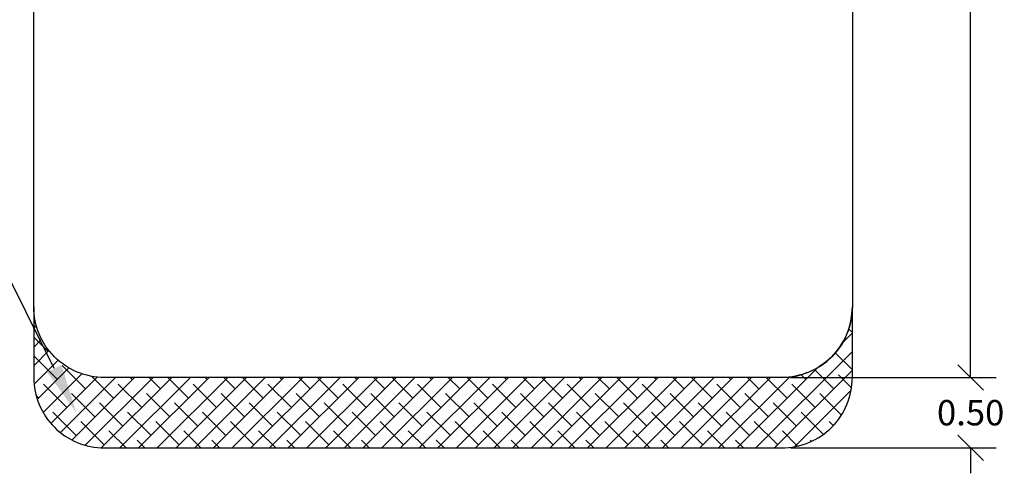
# Model space of a CAD drawing. Units: millimetres. Extents: x 72.2 to 85.8, y 11 to 28.2.
# Drawn here: x 75.7 to 82.7, y 11 to 14.3 of the extents above; entities that cross this region are included whole.
import ezdxf
from ezdxf import colors
from ezdxf.entities.mleader import LeaderData, LeaderLine
from ezdxf.math import Vec2, Vec3

# ---------------------------------------------------------------- set-up
doc = ezdxf.new("R2010")
doc.units = ezdxf.units.MM
doc.header["$PDSIZE"] = -1
doc.layers.add('DIASTASEIS', color=253, linetype='Continuous', lineweight=5)
doc.layers.add('ORIA ASFALEIAS', color=157, linetype='Continuous')
doc.dimstyles.get("Standard").update_dxf_attribs({"dimtxt": 0.18, "dimasz": 0.18, "dimexe": 0.18, "dimexo": 0.0625, "dimgap": 0.09, "dimtad": 0, "dimtih": 1, "dimtoh": 1, "dimzin": 0, "dimdsep": 46, "dimtxsty": 'Standard', "dimblk": 'OBLIQUE', "dimcen": 0.09, "dimadec": 0, "dimazin": 0, "dimtfac": 1, "dimtofl": 0, "dimtmove": 0, "dimatfit": 3, "dimldrblk": 'OBLIQUE', "dimfxl": 1, "dimtolj": 1, "dimtzin": 0, "dimarcsym": 0})

# ---------------------------------------------------------------- blocks, each defined once
blk = doc.blocks.new('_Oblique')
at = {"color": 0, "linetype": 'ByBlock', "lineweight": -2}
blk.add_line((-0.5, -0.5), (0.5, 0.5), dxfattribs=at)
blk = doc.blocks.new('*D199')
at = {"layer": 'Defpoints', "color": 0}
for p in [(81.1002, 18.7128), (81.1002, 11.7128), (82.4387, 11.7128)]:
    blk.add_point(p, dxfattribs=at)
at = {"layer": 'DIASTASEIS', "color": 0, "lineweight": -2}
for p, q in [((81.1627, 18.7128), (82.6187, 18.7128)), ((82.4387, 18.7128), (82.4387, 15.3928)), ((82.4387, 11.7128), (82.4387, 15.0328)), ((81.1627, 11.7128), (82.6187, 11.7128))]:
    blk.add_line(p, q, dxfattribs=at)
at = {"layer": 'DIASTASEIS', "color": 0, "linetype": 'ByBlock', "lineweight": -2, "xscale": 0.18, "yscale": 0.18, "zscale": 0.18}
for p, rotation in [((82.4387, 18.7128), 90), ((82.4387, 11.7128), 270)]:
    blk.add_blockref('_Oblique', p, dxfattribs=dict(at, rotation=rotation))
at = {"layer": 'DIASTASEIS', "color": 0, "insert": (82.4387, 15.2128), "char_height": 0.18, "attachment_point": 5}
blk.add_mtext('\\A1;7.00', dxfattribs=at)
blk = doc.blocks.new('k137')
at = {"layer": 'ORIA ASFALEIAS'}
h = blk.add_hatch(dxfattribs=at)
h.set_pattern_fill('ANSI38', color=256, scale=0.75)
h.set_pattern_definition([(45, (-289.43087, 631.12397), (-0.066291261, 0.066291261), []), (135, (-289.43087, 631.12397), (-0.198873782, 0.066291261), [0.234375, -0.140625])])
edge = h.paths.add_edge_path()
edge.add_arc((3.7901, 2.8391), 0.5, 180, 270)
edge.add_line((3.7901, 2.3391), (8.5919, 2.3391))
edge.add_arc((8.5919, 2.8391), 0.5, 270, 0)
edge.add_line((9.0919, 2.8391), (9.0919, 3.3391))
edge.add_arc((8.5919, 3.3391), 0.5, 270, 360, ccw=False)
edge.add_line((8.5919, 2.8391), (3.7901, 2.8391))
edge.add_arc((3.7901, 3.3391), 0.5, 180, 270, ccw=False)
edge.add_line((3.2901, 3.3391), (3.2901, 2.8391))
for p, q in [((3.2901, 3.3391), (3.2901, 9.3391)), ((9.0919, 9.3391), (9.0919, 3.3391))]:
    blk.add_line(p, q, dxfattribs=at)
blk.add_lwpolyline([(3.2901, 2.8391, 0.414214), (3.7901, 2.3391), (8.5919, 2.3391, 0.414214), (9.0919, 2.8391), (9.0919, 3.3391, -0.414214), (8.5919, 2.8391), (3.7901, 2.8391, -0.414214), (3.2901, 3.3391)], format="xyb", close=True, dxfattribs=at)
blk = doc.blocks.new('*D219')
at = {"layer": 'Defpoints', "color": 0}
for p in [(81.1002, 11.7128), (81.1002, 11.2128), (82.4387, 11.2128)]:
    blk.add_point(p, dxfattribs=at)
at = {"layer": 'DIASTASEIS', "color": 0, "lineweight": -2}
for p, q in [((82.4387, 11.7128), (82.4387, 11.8928)), ((81.1627, 11.7128), (82.6187, 11.7128)), ((81.1627, 11.2128), (82.6187, 11.2128)), ((82.4387, 11.2128), (82.4387, 11.0328))]:
    blk.add_line(p, q, dxfattribs=at)
at = {"layer": 'DIASTASEIS', "color": 0, "linetype": 'ByBlock', "lineweight": -2, "xscale": 0.18, "yscale": 0.18, "zscale": 0.18}
for p, rotation in [((82.4387, 11.7128), 270), ((82.4387, 11.2128), 90)]:
    blk.add_blockref('_Oblique', p, dxfattribs=dict(at, rotation=rotation))
at = {"layer": 'DIASTASEIS', "color": 0, "insert": (82.4387, 11.4628), "char_height": 0.18, "attachment_point": 5}
blk.add_mtext('\\A1;0.50', dxfattribs=at)

msp = doc.modelspace()

# ---------------------------------------------------------------- linework, layer by layer
at = {"layer": 'ORIA ASFALEIAS'}
msp.add_arc((81.1002, 12.2128), 0.5, 270, 0, dxfattribs=at)

# ---------------------------------------------------------------- block references
msp.add_blockref('k137', (72.5083, 8.8737))

# ---------------------------------------------------------------- dimensions: what is measured, and where the dimension line sits
at = {"layer": 'DIASTASEIS'}
for base, p1, p2, picture, middle in [((82.4387, 11.7128), (81.1002, 18.7128), (81.1002, 11.7128), '*D199', (82.4387, 15.2128)), ((82.4387, 11.2128), (81.1002, 11.7128), (81.1002, 11.2128), '*D219', (82.4387, 11.4628))]:
    dim = msp.add_linear_dim(base=base, p1=p1, p2=p2, angle=90, dimstyle='Standard', dxfattribs=at)
    dim.commit()
    dim.dimension.update_dxf_attribs({"geometry": picture, "text_midpoint": middle})

# ---------------------------------------------------------------- leaders
at = {"ltscale": 0.005}
ml = msp.add_multileader_mtext('Standard', dxfattribs=at)
ml.set_content('{\\C256;EXTRA DISTANCE \\PFREE OF OBSTACLES}', color=256)
ml.set_leader_properties()
ml.build(insert=Vec2(0, 0))
ml.multileader.update_dxf_attribs({"arrow_head_size": 0.3, "scale": 0.1})
ctx = ml.context
ctx.base_point, ctx.scale, ctx.char_height, ctx.arrow_head_size, ctx.landing_gap_size, ctx.plane_origin, ctx.plane_x_axis, ctx.plane_y_axis = Vec3(74.1837, 10.7711), 0.1, 0.2, 0.3, 0.2, Vec3(75.2221, 19.3311), Vec3(0, 1), Vec3(-1, 0)
ctx.text_align_type = 2
notes = []
notes.append((ctx, [(0, (1, 1, 0), (74.1837, 15.3044), (0, -1), 0.8, [(0, [(76.071, 18.9468)], 0, [])])]))
ctx.mtext.insert, ctx.mtext.text_direction, ctx.mtext.rotation, ctx.mtext.alignment, ctx.mtext.flow_direction = Vec3(74.0637, 14.3044), Vec3(0, 1), 1.570796, 3, 5
ml = msp.add_multileader_mtext('Standard', dxfattribs=at)
ml.set_content('', color=256)
ml.set_leader_properties()
ml.build(insert=Vec2(0, 0))
ml.multileader.update_dxf_attribs({"dogleg_length": 0, "arrow_head_size": 0.35})
ctx = ml.context
ctx.base_point, ctx.char_height, ctx.arrow_head_size, ctx.plane_origin = Vec3(70.1837, 15.3044), 2, 0.35, Vec3(76.2211, 11.2204)
ctx.text_align_type = 2
notes.append((ctx, [(0, (1, 1, 0), (74.1837, 15.3044), (-1, 0), 0, [(0, [(76.0999, 11.4633)], 0, [])])]))
ctx.mtext.insert, ctx.mtext.alignment, ctx.mtext.flow_direction = Vec3(72.1837, 15.3044), 3, 5
for ctx, leaders in notes:
    for number, flags, end, landing, length, lines in leaders:
        leader = LeaderData()
        leader.index, (leader.has_last_leader_line, leader.has_dogleg_vector, leader.attachment_direction) = number, flags
        leader.last_leader_point, leader.dogleg_vector, leader.dogleg_length = Vec3(end), Vec3(landing), length
        for number, points, colour, breaks in lines:
            line = LeaderLine()
            line.index, line.vertices, line.color, line.breaks = number, Vec3.list(points), colors.encode_raw_color(colour), breaks
            leader.lines.append(line)
        ctx.leaders.append(leader)

doc.saveas('drawing.dxf')
